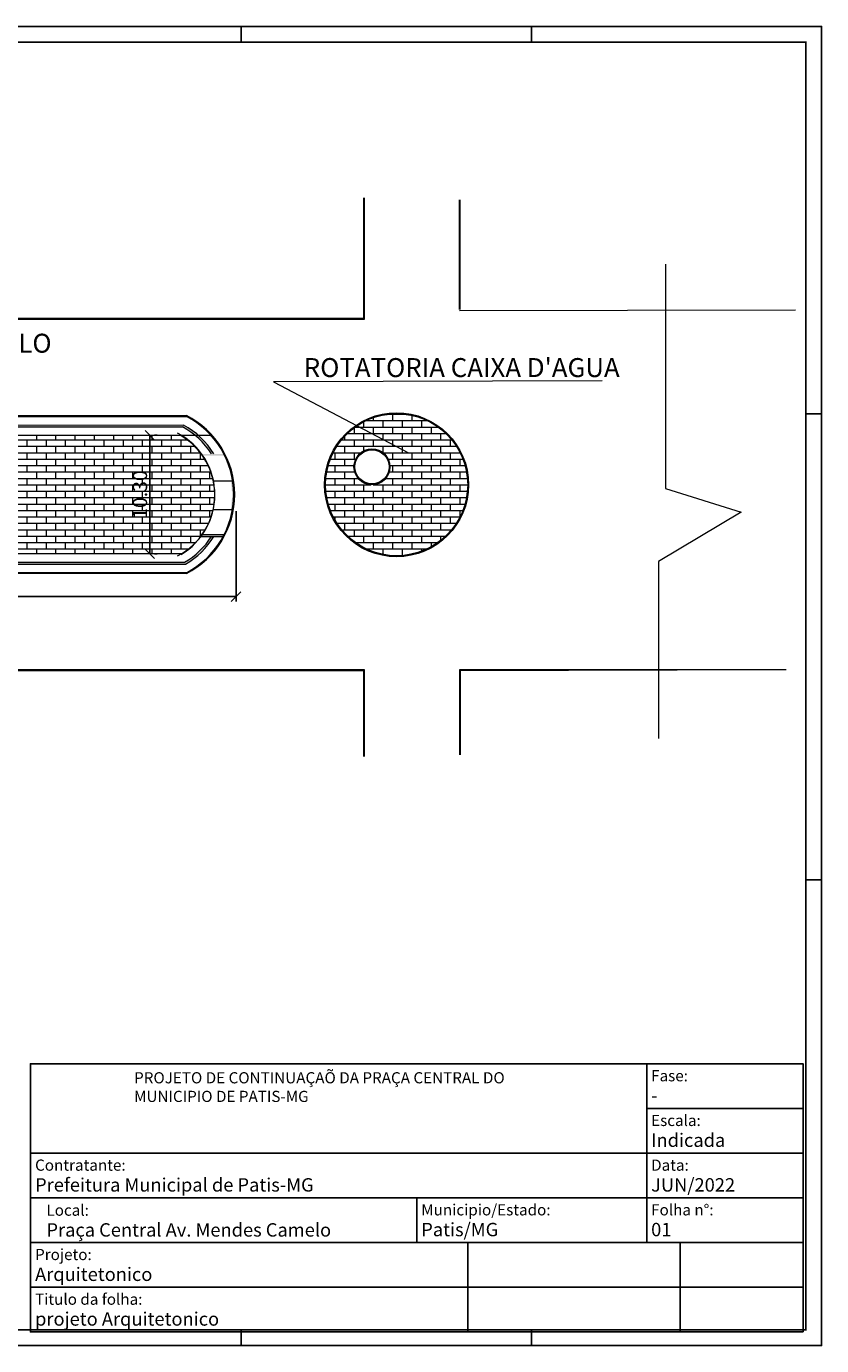
# Model space of a CAD drawing. Units: millimetres. Extents: x 7436 to 7656, y 5822 to 6122.
# Drawn here: x 7549 to 7633, y 5982 to 6122 of the extents above; entities that cross this region are included whole.
import ezdxf

# ---------------------------------------------------------------- set-up
doc = ezdxf.new("R2010")
doc.units = ezdxf.units.MM
for name, color, linetype in [('4', 4, 'Continuous'), ('ARQ-COTAS', 30, 'Continuous'), ('Carimbo', 7, 'Continuous'), ('Cobertura', 2, 'Continuous'), ('HACHURA', 252, 'Continuous'), ('TXTC-COTAS', 1, 'Continuous')]:
    doc.layers.add(name, color=color, linetype=linetype)
doc.layers.add('A2TXT02', color=2, linetype='Continuous', lineweight=20)
doc.styles.add('ROMANS', font='romans.shx')
doc.styles.get("Standard").update_dxf_attribs({"font": 'arial.ttf'})
doc.styles.add('SWIS', font='arial.ttf')
doc.dimstyles.new('1-1000', dxfattribs={"dimscale": 10, "dimtxt": 0.15, "dimasz": 0.1, "dimexe": 0.05, "dimexo": 0.1, "dimgap": 0.03, "dimtad": 1, "dimzin": 5, "dimdsep": 46, "dimtxsty": 'ROMANS', "dimblk": 'OBLIQUE', "dimblk1": 'DOT', "dimblk2": 'OBLIQUE', "dimcen": 0, "dimclrd": 256, "dimclre": 256, "dimclrt": 2, "dimadec": 0, "dimazin": 0, "dimtfac": 1, "dimtofl": 0, "dimtmove": 2, "dimatfit": 3, "dimfxl": 0.04, "dimtolj": 1, "dimtzin": 1, "dimarcsym": 0})
pattern_1 = [(0, (930.1151194391441, 4454.917731794876), (0.051345703125, 0.08893336648229296), [0.01283642578125, -0.08985498046875]), (90, (930.1215376520349, 4454.917731794876), (-0.05134570312499999, 0.08893336648229296), [0.006418212890624999, -0.1714485200739609]), (90, (930.123142205257, 4454.917731794876), (-0.05134570312499999, 0.08893336648229296), [0.0051345703125, -0.1727321626520859]), (90, (930.119933098812, 4454.917731794876), (-0.05134570312499999, 0.08893336648229296), [0.0051345703125, -0.1727321626520859]), (59.99999999999999, (930.1247467584799, 4454.917731794876), (-0.05134570305523721, 0.08893336652257053), [0.004107656249999999, -0.09858375]), (120, (930.1183285455891, 4454.917731794876), (-0.1026914061802372, 4.027758127023162e-11), [0.004107656249999996, -0.09858374999999994])]
pattern_2 = [(0, (930.1151194391441, 4454.917731794876), (0, 0.677418), []), (90, (930.1151194391441, 4454.917731794876), (-1.016, 0.677418), [0.677418, -0.677418])]
pattern_3 = [(0, (3554.754272424943, 4688.159328537053), (0.051345703125, 0.08893336648229296), [0.01283642578125, -0.08985498046875]), (90, (3554.760690637834, 4688.159328537053), (-0.05134570312499999, 0.08893336648229296), [0.006418212890624999, -0.1714485200739609]), (90, (3554.762295191056, 4688.159328537053), (-0.05134570312499999, 0.08893336648229296), [0.0051345703125, -0.1727321626520859]), (90, (3554.759086084611, 4688.159328537053), (-0.05134570312499999, 0.08893336648229296), [0.0051345703125, -0.1727321626520859]), (59.99999999999999, (3554.763899744279, 4688.159328537053), (-0.05134570305523721, 0.08893336652257053), [0.004107656249999999, -0.09858375]), (120, (3554.757481531388, 4688.159328537053), (-0.1026914061802372, 4.027758127023162e-11), [0.004107656249999991, -0.09858374999999986])]

# ---------------------------------------------------------------- blocks, each defined once
blk = doc.blocks.new('_Oblique')
at = {"color": 0, "linetype": 'ByBlock', "lineweight": -2}
blk.add_line((-0.5, -0.5), (0.5, 0.5), dxfattribs=at)
blk = doc.blocks.new('*D19')
at = {"layer": 'ARQ-COTAS', "lineweight": -2, "transparency": 16777216}
for p, q in [((7562.322062564141, 6078.495066915012), (7562.322062564141, 6065.991879021259)), ((7563.085505433553, 6078.495066915012), (7562.822062564141, 6078.495066915012)), ((7563.084938959924, 6065.991879021259), (7562.822062564141, 6065.991879021259))]:
    blk.add_line(p, q, dxfattribs=at)
at = {"layer": 'DEFPOINTS', "color": 0, "transparency": 16777216}
for p in [(7562.085505433553, 6078.495066915012), (7562.084938959924, 6065.991879021259), (7562.322062564141, 6065.991879021259)]:
    blk.add_point(p, dxfattribs=at)
at = {"layer": 'ARQ-COTAS', "lineweight": -2, "transparency": 16777216}
for p, rotation in [((7562.322062564141, 6078.495066915012), 90), ((7562.322062564141, 6065.991879021259), 270)]:
    blk.add_blockref('_Oblique', p, dxfattribs=dict(at, rotation=rotation))
at = {"layer": 'ARQ-COTAS', "color": 2, "lineweight": 9, "transparency": 16777216, "insert": (7561.27206256414, 6072.243472968132), "char_height": 1.5, "attachment_point": 5, "rotation": 90, "style": 'ROMANS'}
blk.add_mtext('\\A1;10.30', dxfattribs=at)
blk = doc.blocks.new('_Dot')
at = {"color": 0, "linetype": 'ByBlock', "lineweight": -2}
blk.add_line((-0.5, 0), (-1, 0), dxfattribs=at)
at = {"color": 0, "linetype": 'ByBlock', "const_width": 0.5}
blk.add_lwpolyline([(-0.25, 0, 1), (0.25, 0, 1)], format="xyb", close=True, dxfattribs=at)
blk = doc.blocks.new('A0')
at = {"color": 9}
for p, q in [((819, 831), (819, 841)), ((1004, 831), (1004, 841)), ((1189, 594), (1179, 594)), ((1189, 297), (1179, 297)), ((819, 0), (819, 10)), ((1004, 0), (1004, 10))]:
    blk.add_line(p, q, dxfattribs=at)
blk.add_lwpolyline([(0, 0), (0, 841), (1189, 841), (1189, 0)], close=True, dxfattribs=at)
at = {"color": 7, "const_width": 1}
blk.add_lwpolyline([(25, 10), (25, 831), (1179, 831), (1179, 10)], close=True, dxfattribs=at)

msp = doc.modelspace()

# ---------------------------------------------------------------- hatches: boundary and pattern name
h = msp.add_hatch(color=5)
h.dxf.hatch_style = 1
h.paths.add_polyline_path([(7541.359651608216, 6080.595066915011), (7552.823738020117, 6080.595066915011), (7552.823738020117, 6080.49506691501), (7541.359651608216, 6080.49506691501)])
h.paths.add_polyline_path([(7552.823738020117, 6080.595066915011), (7562.9559402631, 6080.595066915011), (7562.9559402631, 6080.49506691501), (7552.823738020117, 6080.49506691501)])
h.paths.add_polyline_path([(7562.9559402631, 6080.595066915011), (7566.166862497892, 6080.595066915011), (7566.166862497892, 6080.49506691501), (7562.9559402631, 6080.49506691501)])
h = msp.add_hatch(color=5)
h.dxf.hatch_style = 1
h.paths.add_polyline_path([(7569.589625972441, 6067.052997579378), (7569.673245392364, 6067.004719884777, -0.1267706693291009), (7566.171250748859, 6063.895066915011), (7566.171076185401, 6063.895066915011), (7566.172029275597, 6063.995473037454, 0.1251363082797341)])
h.paths.add_polyline_path([(7570.835565055073, 6074.72782672955), (7570.931543892119, 6074.752358567573, -0.2191447445722268), (7569.673245392364, 6067.004719884777), (7569.589625972441, 6067.052997579378, 0.2189170100128031)])
h.paths.add_polyline_path([(7566.166862497892, 6080.497354320931), (7566.166862497892, 6080.595066915011), (7566.171250748859, 6080.595066915011, -0.2095909963301262), (7570.931543892119, 6074.752358567573), (7570.835565055073, 6074.72782672955, 0.2080399858016086)])
h = msp.add_hatch(color=5)
h.dxf.hatch_style = 1
h.paths.add_polyline_path([(7567.648605294287, 6079.594205584129), (7567.545155324587, 6079.558031450961, -0.1740631987906177), (7570.943062636927, 6074.268500053776), (7571.032736039048, 6074.320273016629, 0.1718943699880782)])
h.paths.add_polyline_path([(7571.032736039048, 6074.320273016629), (7570.943062636927, 6074.268500053776, -0.1433003678465846), (7570.638424835265, 6069.052093314973), (7570.769235917704, 6069.127617128632, 0.1412980848684886)])
h.paths.add_polyline_path([(7570.769235917704, 6069.127617128632), (7570.638424835265, 6069.052093314973, -0.09617628852266774), (7568.831171715605, 6066.000991318845), (7568.831171715605, 6065.859769310385, 0.102289404312698)])
h.paths.add_polyline_path([(7568.831171715605, 6065.859769310385), (7568.831171715605, 6066.000991318845, -0.06812050984228238), (7566.914756345537, 6064.359621732745), (7566.914756345537, 6064.2523622588, 0.06694332789307986)])
h = msp.add_hatch(color=5)
h.dxf.hatch_style = 1
h.paths.add_polyline_path([(7541.171250748859, 6063.99506691501), (7566.171250748859, 6063.99506691501), (7566.171250748859, 6063.895066915011), (7541.171250748859, 6063.895066915011)])
at = {"layer": 'A2TXT02', "ltscale": 0.7, "true_color": 0xed1f24}
h = msp.add_hatch(dxfattribs=at)
h.set_pattern_fill('SWAMP', color=240, scale=0.00404296875)
h.set_pattern_definition(pattern_1)
edge = h.paths.add_edge_path()
edge.add_line((7565.854786146137, 6079.578274123176), (7530.657113468449, 6079.605830297029))
edge.add_line((7530.657113468449, 6079.605830297029), (7530.657113468449, 6079.405830297029))
edge.add_line((7530.657113468449, 6079.405830297028), (7565.74257155446, 6079.393990641303))
edge.add_arc((7565.719811549173, 6079.534156556207), 0.1420017659791363, 279.223133353254, 378.1004097687234)
h = msp.add_hatch(dxfattribs=at)
h.set_pattern_fill('SWAMP', color=240, scale=0.00404296875)
h.set_pattern_definition(pattern_3)
edge = h.paths.add_edge_path()
edge.add_line((7569.066793196875, 6067.830864006497), (7568.825520204804, 6067.8308669281))
edge.add_arc((7561.912847006413, 6072.180850243102), 8.167460167551933, 297.0422046442819, 327.8187542279225, ccw=False)
edge.add_line((7565.626155825766, 6064.906323234378), (7566.049801250833, 6064.876516038441))
edge.add_arc((7561.751895878195, 6072.283210270167), 8.56335857210492, 300.1254401521746, 328.6724497894309)
edge = h.paths.add_edge_path()
edge.add_line((7565.858411019075, 6079.563820883375), (7565.626155825767, 6079.455377251827))
edge.add_arc((7561.912847006412, 6072.180850243103), 8.167460167552898, 32.19308882851169, 62.9577953556996, ccw=False)
edge.add_line((7568.824620914159, 6076.532262316989), (7569.066080002077, 6076.532015028451))
edge.add_arc((7562.051754762554, 6072.323585928827), 8.179953181551511, 30.96275923216322, 62.26621380617482)
h = msp.add_hatch(dxfattribs=at)
h.set_pattern_fill('SWAMP', color=240, scale=0.00404296875)
h.set_pattern_definition(pattern_3)
h.paths.add_polyline_path([(7571.058601548717, 6073.680850243102), (7570.855890605628, 6073.680850243102, -0.0829557709433618), (7570.855890605628, 6070.680850243103), (7571.058601548717, 6070.680850243103, 0.08114847555083125)])
h.paths.add_polyline_path([(7570.203407317221, 6068.030850243103), (7567.878843726607, 6068.030850243103, -0.008469993612081056), (7567.73484401092, 6067.830880135227), (7570.10068772652, 6067.830851486946, 0.006042109161147175)])
h.paths.add_polyline_path([(7570.100631389889, 6076.530955500308), (7567.732932983977, 6076.533380361099, -0.008579799170621391), (7567.878843726607, 6076.330850243103), (7570.203407317221, 6076.330850243103, 0.006045346978126587)])
h = msp.add_hatch(dxfattribs=at)
h.set_pattern_fill('SWAMP', color=240, scale=0.00404296875)
h.set_pattern_definition(pattern_1)
edge = h.paths.add_edge_path()
edge.add_line((7566.347627053256, 6065.070967047923), (7541.171250748859, 6065.095066915011))
edge.add_line((7541.171250748859, 6065.095066915011), (7541.171250748859, 6064.895066915011))
edge.add_line((7541.171250748859, 6064.895066915011), (7566.086522151712, 6064.906900554563))
edge.add_arc((7565.39722915364, 6066.293683240428), 1.548641680637052, 296.4294306001677, 307.8573565925389)
h.paths.add_polyline_path([(7543.577111783098, 6062.334352629295), (7543.577111783098, 6067.655781200723), (7541.327111783098, 6067.655781200723), (7541.327111783098, 6062.334352629295)])
at = {"layer": 'HACHURA', "lineweight": 9, "true_color": 0x7aafdf}
h = msp.add_hatch(dxfattribs=at)
h.set_pattern_fill('AR-BRSTD', color=143, scale=0.01)
h.set_pattern_definition(pattern_2)
h.paths.add_polyline_path([(7565.64380641408, 6065.991717782013, 0.5640622913233582), (7565.649347705292, 6078.49506691501), (7491.721849594201, 6078.495066915011, 0.5684344152488827), (7491.721849594201, 6065.99506691501)])
h.paths.add_polyline_path([(7513.009496944233, 6075.997070219368), (7513.009496944233, 6076.397070219368), (7514.509496944233, 6076.397070219368), (7514.509496944233, 6075.997070219368)], flags=16)
h.paths.add_polyline_path([(7513.41707152824, 6068.841868193616), (7514.91707152824, 6068.841868193616), (7514.91707152824, 6068.441868193616), (7513.41707152824, 6068.441868193616)], flags=16)
h.paths.add_polyline_path([(7531.442818445603, 6068.83627840602), (7532.942818445603, 6068.83627840602), (7532.942818445603, 6068.43627840602), (7531.442818445603, 6068.43627840602)], flags=16)
h.paths.add_polyline_path([(7531.442818445603, 6076.24773746623), (7531.442818445603, 6076.64773746623), (7532.942818445603, 6076.64773746623), (7532.942818445603, 6076.24773746623)], flags=16)
h.paths.add_polyline_path([(7543.303141985812, 6068.977209772152), (7543.303141985812, 6075.512924057866), (7541.053141985812, 6075.512924057866), (7541.053141985812, 6068.977209772152)], flags=24)
h.paths.add_polyline_path([(7543.577202298964, 6062.440426936597), (7543.577202298964, 6067.54756979374), (7541.327202298964, 6067.54756979374), (7541.327202298964, 6062.440426936597)], flags=9)
h.paths.add_polyline_path([(7532.864415757675, 6076.941495486438), (7532.864415757675, 6082.04863834358), (7530.614415757675, 6082.04863834358), (7530.614415757675, 6076.941495486438)], flags=9)
h.paths.add_polyline_path([(7562.397062564135, 6068.975615825275), (7562.397062564135, 6075.51133011099), (7560.147062564135, 6075.51133011099), (7560.147062564135, 6068.975615825275)], flags=24)
h.paths.add_polyline_path([(7515.898622754219, 6069.120651054051), (7519.72362275422, 6069.120651054051), (7519.72362275422, 6069.663863878061), (7515.898622754219, 6069.663863878061)], flags=24)
h.paths.add_polyline_path([(7518.219457285687, 6075.093666764942), (7531.618331774091, 6075.093666764942), (7531.618331774091, 6075.999021471626), (7518.219457285687, 6075.999021471626)], flags=24)
h.paths.add_polyline_path([(7521.534209277744, 6071.164783056126), (7533.071214734769, 6071.164783056126), (7533.071214734769, 6072.070137762811), (7521.534209277744, 6072.070137762811)], flags=24)
h = msp.add_hatch(dxfattribs=at)
h.set_pattern_fill('AR-BRSTD', color=143, scale=0.01)
h.set_pattern_definition(pattern_2)
h.paths.add_polyline_path([(7595.861271029233, 6073.281270074031, 1), (7580.861271029233, 6073.281270074031, 1)])
h.paths.add_polyline_path([(7583.860864459022, 6075.165745197873, -1), (7587.660864459021, 6075.165745197873, -1)], flags=16)
h.paths.add_polyline_path([(7583.960864459022, 6075.165745197873, -1), (7587.560864459022, 6075.165745197873, -1)], flags=0)

# ---------------------------------------------------------------- linework, layer by layer
for p in [(7631.265979572328, 5988.563454991729), (7595.885179572328, 5983.846014991729)]:
    msp.add_line(p, (7631.265979572328, 5983.846014991729))
at = {"layer": '4'}
for p, q in [((7631.265979572328, 6007.069078719282), (7631.265979572328, 5991.884441084455)), ((7631.265979572328, 5991.884441084455), (7631.265979572328, 5983.846014991729))]:
    msp.add_line(p, q, dxfattribs=at)
at = {"layer": 'ARQ-COTAS', "color": 4, "lineweight": 9}
for p, q in [((7584.885913815911, 6090.74506691501), (7584.885913815911, 6103.552713176723)), ((7584.985913815912, 6090.74506691501), (7584.985913815912, 6103.552713176723)), ((7594.985913815912, 6091.760749358912), (7594.985913815912, 6103.358157667849)), ((7595.085913815912, 6091.760749358912), (7595.085913815912, 6103.358157667849)), ((7616.740616644207, 6096.563246822408), (7616.740616644207, 6072.890467322395)), ((7594.985913815912, 6091.660749358913), (7630.479143278518, 6091.729060156194)), ((7486.171250748858, 6090.845066915011), (7584.985913815912, 6090.845066915011)), ((7486.171250748858, 6090.74506691501), (7584.985913815912, 6090.74506691501)), ((7486.171250748858, 6090.74506691501), (7584.985913815912, 6090.74506691501)), ((7610.043265068623, 6084.257907832942), (7575.369034474181, 6084.128726159213)), ((7575.369034474181, 6084.128726159213), (7589.60098973284, 6076.636637825206)), ((7541.171250748859, 6080.595066915011), (7566.171250748859, 6080.595066915011)), ((7541.171250748859, 6080.49506691501), (7566.171250748859, 6080.49506691501)), ((7491.721849594203, 6078.495066915011), (7568.761362045935, 6078.49506691501)), ((7530.627863613262, 6079.595066915011), (7565.873797170385, 6079.579227700448)), ((7530.627863613263, 6079.395066915011), (7565.747161321629, 6079.380528373958)), ((7569.022528467701, 6073.680850243103), (7571.058601548717, 6073.680850243102)), ((7616.740616644207, 6072.890467322395), (7624.727411462993, 6070.398596736387)), ((7569.022528467701, 6070.680850243103), (7571.058601548717, 6070.680850243103)), ((7624.727411462993, 6070.398596736387), (7615.991849568436, 6065.165666719183)), ((7567.73484401092, 6067.830880135227), (7570.10068772652, 6067.830851486946)), ((7567.878843726607, 6068.030850243103), (7570.203407317221, 6068.030850243103)), ((7565.715684906998, 6065.991714525462), (7491.721849594202, 6065.99506691501)), ((7531.184523240872, 6065.096711921094), (7565.986263493553, 6065.098572912602)), ((7531.184523240872, 6064.893788422407), (7566.069656879943, 6064.892338600917)), ((7615.991849568436, 6065.165666719183), (7615.991849568436, 6046.47663062442)), ((7566.171250748859, 6063.895066915011), (7540.921250748859, 6063.895066915011)), ((7566.171250748859, 6063.99506691501), (7541.171250748859, 6063.99506691501)), ((7584.985913815912, 6053.74506691501), (7486.171250748858, 6053.74506691501)), ((7584.985913815912, 6053.645066915011), (7486.171250748858, 6053.645066915011)), ((7584.885913815911, 6044.592489929497), (7584.885913815911, 6053.74506691501)), ((7584.985913815912, 6044.592489929497), (7584.985913815912, 6053.74506691501)), ((7629.469225658724, 6053.74506691501), (7594.985913815912, 6053.74506691501)), ((7629.469225658724, 6053.74506691501), (7594.985913815912, 6053.645066915011)), ((7594.985913815912, 6053.74506691501), (7594.985913815912, 6044.753492216626)), ((7595.085913815912, 6053.74506691501), (7595.085913815912, 6044.753492216626))]:
    msp.add_line(p, q, dxfattribs=at)
for centre, radius in [((7588.361271029233, 6073.281270074031), 7.6), ((7588.361271029233, 6073.281270074031), 7.5), ((7585.760864459022, 6075.165745197873), 1.9), ((7585.760864459022, 6075.165745197873), 1.8)]:
    msp.add_circle(centre, radius, dxfattribs=at)
for centre, radius, start, end in [((7561.888363484137, 6072.24506691501), 9.384328602639593, 297.1542233891637, 62.84577661083626), ((7561.868091364567, 6072.24506691501), 9.30482029308575, 297.5463235464783, 62.4536764535217), ((7561.868091364567, 6072.24506691501), 7.304820293085751, 297.5463235464783, 62.4536764535217), ((7561.99578392759, 6072.25015758269), 8.06036199836154, 32.09026524197218, 62.30006048418111), ((7561.82076023372, 6072.134758099562), 8.475289201225786, 31.25398186506422, 61.382320189217), ((7561.904957426475, 6072.180850243103), 7.273913494598558, 300.769219401373, 59.23078059862701), ((7561.939276341594, 6072.158771175712), 8.133333247820973, 299.764890346972, 327.8512350296243), ((7561.871860744584, 6072.185168891276), 8.409936029639974, 299.8962096774314, 328.8180715714701)]:
    msp.add_arc(centre, radius, start, end, dxfattribs=at)
at = {"layer": 'Carimbo'}
msp.add_line((7618.304097071556, 5988.563454991729), (7618.304097071556, 5983.846014991729), dxfattribs=at)
at = {"layer": 'Carimbo', "ltscale": 15}
msp.add_lwpolyline([(7549.711499716479, 6002.715774991729), (7614.754939572328, 6002.715774991729), (7614.754939572328, 6012.150654991729), (7549.711499716479, 6012.150654991729)], close=True, dxfattribs=at)
at = {"layer": 'Carimbo', "ltscale": 15, "const_width": 0.09434880000000001}
for points in [[(7614.754939572328, 5993.280894991729), (7614.754939572328, 6012.150654991729)], [(7614.754939572328, 6002.715774991729), (7549.711499716479, 6002.715774991729)]]:
    msp.add_lwpolyline(points, dxfattribs=at)
at = {"layer": 'Carimbo'}
for points in [[(7631.265979572328, 6007.433214991729), (7614.754939572328, 6007.433214991729), (7614.754939572328, 6012.150654991729), (7631.265979572328, 6012.150654991729)], [(7631.265979572328, 6002.715774991729), (7614.754939572328, 6002.715774991729), (7614.754939572328, 6007.433214991729), (7631.265979572328, 6007.433214991729)], [(7614.754939572328, 5997.998334991729), (7549.711499716479, 5997.998334991729), (7549.711499716479, 6002.715774991729), (7614.754939572328, 6002.715774991729)], [(7631.265979572328, 5997.998334991729), (7614.754939572328, 5997.998334991729), (7614.754939572328, 6002.715774991729), (7631.265979572328, 6002.715774991729)], [(7549.711499716479, 5993.280894991729), (7614.754939572328, 5993.280894991729), (7614.754939572328, 5997.998334991729), (7549.711499716479, 5997.998334991729)], [(7631.265979572328, 5993.280894991729), (7614.754939572328, 5993.280894991729), (7614.754939572328, 5997.998334991729), (7631.265979572328, 5997.998334991729)], [(7618.304097071556, 5988.563454991729), (7549.711499716479, 5988.563454991729), (7549.711499716479, 5993.280894991729), (7618.304097071556, 5993.280894991729)], [(7595.885179572328, 5988.563454991729), (7549.711499716479, 5988.563454991729), (7549.711499716479, 5993.280894991729), (7595.885179572328, 5993.280894991729)], [(7618.304097071556, 5988.563454991729), (7595.885179572328, 5988.563454991729), (7595.885179572328, 5993.280894991729), (7618.304097071556, 5993.280894991729)], [(7631.265979572328, 5988.563454991729), (7618.304097071556, 5988.563454991729), (7618.304097071556, 5993.280894991729), (7631.265979572328, 5993.280894991729)], [(7595.885179572328, 5983.846014991729), (7549.711499716479, 5983.846014991729), (7549.711499716479, 5988.563454991729), (7595.885179572328, 5988.563454991729)]]:
    msp.add_lwpolyline(points, close=True, dxfattribs=at)
at = {"layer": 'Carimbo', "ltscale": 0.03}
msp.add_lwpolyline([(7590.488739644405, 5993.280894991729), (7614.754939572328, 5993.280894991729), (7614.754939572328, 5997.998334991729), (7590.488739644405, 5997.998334991729)], close=True, dxfattribs=at)

# ---------------------------------------------------------------- block references
at = {"xscale": 0.165582144, "yscale": 0.165582144, "zscale": 0.165582144}
msp.add_blockref('A0', (7436.344278880193, 5982.406266912852), dxfattribs=at)

# ---------------------------------------------------------------- texts
at = {"layer": 'Carimbo', "color": 94, "char_height": 0.9434880000000001, "attachment_point": 4, "style": 'SWIS'}
for s, insert, width in [('{\\H1.25x;\\C256;Fase:\\P\\H1.2x;\\C7;-}', (7615.226683572329, 6009.791934991729), 24.08253120000008), ('{\\H1.25x;\\C256;Escala:\\H0.8x;\\P\\H1.5x;\\C7;Indicada}', (7615.226683572329, 6005.074494991729), 15.42602880000002), ('{\\H1.25x;\\C256;Contratante\\fArial|b0|i0|c238|p34;:\\H0.8x;\\P\\fArial|b0|i0|c0|p34;\\H1.5x;\\C7;Prefeitura Municipal de Patis-MG}', (7550.198473891593, 6000.357054991729), 34.98610612977316), ('{\\fArial|b0|i0|c238|p34;\\H1.25x;\\C256;D\\fArial|b0|i0|c0|p34;ata\\fArial|b0|i0|c238|p34;:\\H0.8x;\\P\\fArial|b0|i0|c0|p34;\\H1.5x;\\C7;JUN/2022}', (7615.226683572329, 6000.357054991729), 15.42602880000002), ('{\\H1.25x;\\C256;Local\\fArial|b0|i0|c238|p34;:\\H0.8x;\\P\\fArial|b0|i0|c0|p34;\\H1.5x;\\C7;Praça Central Av. Mendes Camelo}', (7551.397981768715, 5995.603416733914), 56.07013478835439), ('{\\H1.25x;\\C256;Municipio/Estado\\fArial|b0|i0|c238|p34;:\\H0.8x;\\P\\fArial|b0|i0|c0|p34;\\H1.5x;\\C7;Patis/MG}', (7590.960483644405, 5995.639614991729), 34.57550341060568), ('\\A1;{\\fArial|b0|i0|c238|p34;\\H1.25x;\\C0;F\\fArial|b0|i0|c0|p34;olha\\fArial|b0|i0|c238|p34; \\fArial|b0|i0|c0|p34;n\\fArial|b0|i0|c238|p34;°:\\H0.8x;\\C1;\\P\\fArial|b0|i0|c0|p34;\\H1.5x;\\C7;01}', (7615.226683572329, 5995.639614991729), 15.42602880000002), ('{\\H1.25x;\\C256;Projeto\\fArial|b0|i0|c238|p34;:\\H0.8x;\\P\\fArial|b0|i0|c0|p34;\\H1.5x;\\C7;Arquitetonico}', (7550.198473891593, 5990.922174991729), 34.98610612977316), ('{\\H1.25x;\\C256;Titulo da folha\\fArial|b0|i0|c238|p34;:\\H0.8x;\\P\\fArial|b0|i0|c0|p34;\\H1.5x;\\C7;projeto Arquitetonico}', (7550.198473891593, 5986.204734991729), 34.98610612977316)]:
    msp.add_mtext(s, dxfattribs=dict(at, insert=insert, width=width))
at = {"layer": 'Cobertura', "color": 2, "char_height": 1, "width": 50.09003410641201, "attachment_point": 3, "style": 'ROMANS'}
for s, insert in [('{\\fArial|b0|i0|c0|p34;\\H2x;\\C4;AV MENDES CAMELO }', (7551.940723200542, 6089.217500765815)), ("{\\fArial|b0|i0|c0|p34;\\H2x;\\C4;ROTATORIA CAIXA D'AGUA }", (7611.90772637067, 6086.645908541481))]:
    msp.add_mtext(s, dxfattribs=dict(at, insert=insert))
at = {"layer": 'TXTC-COTAS', "color": 40, "true_color": 0xf8d731, "insert": (7560.649661204947, 6011.268848010342), "char_height": 1.17935528256, "width": 39.88987534693332, "attachment_point": 1}
msp.add_mtext('PROJETO DE CONTINUAÇAÕ DA PRAÇA CENTRAL DO MUNICIPIO DE PATIS-MG', dxfattribs=at)

# ---------------------------------------------------------------- dimensions: what is measured, and where the dimension line sits
at = {"layer": 'ARQ-COTAS', "color": 4, "lineweight": 9}
dim = msp.add_linear_dim(base=(7562.322062564141, 6065.991879021259), p1=(7562.08550543355, 6078.49506691501), p2=(7562.084938959921, 6065.991879021257), angle=90, text='10.30', dimstyle='1-1000', dxfattribs=at)
dim.commit()
dim.dimension.update_dxf_attribs({"geometry": '*D19', "text_midpoint": (7561.27206256414, 6072.243472968132)})
msp.add_linear_dim(base=(7571.412263999668, 6061.470486828119), p1=(7486.2394591261, 6070.281148155758), p2=(7571.412263999668, 6071.482599423493), text='63.00', dimstyle='1-1000', dxfattribs=at).render()

doc.saveas('drawing.dxf')
